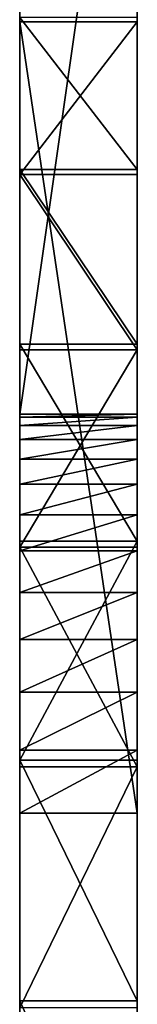
# Model space of a CAD drawing. Units: inches. Extents: x 0 to 209, y -89 to 17.
# Drawn here: x 16 to 16, y 7 to 9 of the extents above; entities that cross this region are included whole.
import ezdxf

# ---------------------------------------------------------------- set-up
doc = ezdxf.new("R2010")
doc.units = ezdxf.units.IN
doc.header["$MEASUREMENT"] = 0
doc.layers.get('0').update_dxf_attribs({"true_color": 0xffffff})

# ---------------------------------------------------------------- blocks, each defined once
blk = doc.blocks.new('Difference_12')
for p, q in [((0, 19.83715267656486, -1.000000000000007), (0.01888057379490984, 18.97186822974049, -0.9999999999999982)), ((3.609557097661309e-14, 19.83715267656487, -0.8315363881401787), (0.01888057379497752, 18.97186822974051, -0.8315363881401696)), ((0.01888057379497752, 18.97186822974051, -0.8315363881401696), (0.01888057379490984, 18.97186822974049, -0.9999999999999982)), ((0.01888057379490984, 18.97186822974049, -0.9999999999999982), (0.07548635493431614, 18.10823090104026, -1.000000000000007)), ((0.01888057379497752, 18.97186822974051, -0.8315363881401696), (0.07548635493441992, 18.10823090104035, -0.8315363881401606)), ((0.07548635493441992, 18.10823090104035, -0.8315363881401606), (0.07548635493431614, 18.10823090104026, -1.000000000000007)), ((0.07548635493431614, 18.10823090104026, -1.000000000000007), (0.1697095910967567, 17.24788467320528, -1.000000000000016)), ((0.07548635493441992, 18.10823090104035, -0.8315363881401606), (0.1697095910969327, 17.24788467320528, -0.8315363881401696)), ((0.1697095910969327, 17.24788467320528, -0.8315363881401696), (0.1697095910967567, 17.24788467320528, -1.000000000000016)), ((0.1697095910967567, 17.24788467320528, -1.000000000000016), (0.3013709229968191, 16.39246726417899, -1.000000000000007)), ((0.1697095910969327, 17.24788467320528, -0.8315363881401696), (0.3013709229968958, 16.39246726417903, -0.8315363881401606)), ((0.3013709229968958, 16.39246726417903, -0.8315363881401606), (0.3013709229968191, 16.39246726417899, -1.000000000000007)), ((0.3013709229968191, 16.39246726417899, -1.000000000000007), (0.4702197258059477, 15.54360700961829, -1.000000000000007)), ((0.3013709229968958, 16.39246726417903, -0.8315363881401606), (0.4702197258060221, 15.54360700961837, -0.8315363881401606)), ((0.4702197258060221, 15.54360700961837, -0.8315363881401606), (0.4702197258059477, 15.54360700961829, -1.000000000000007)), ((0.4702197258059477, 15.54360700961829, -1.000000000000007), (0.6759345862313455, 14.70291976326384, -1.000000000000007)), ((0.4702197258060221, 15.54360700961837, -0.8315363881401606), (0.6759345862314493, 14.70291976326389, -0.8315363881401606)), ((2.657674519908651, 9.918576338283223, -0.9999999999999982), (3.786260069301878, 10.57016550902804, -1.000000000000016)), ((2.657674519908683, 9.91857633828344, -0.8315363881401606), (3.786260069301919, 10.57016550902816, -0.8315363881401696)), ((3.786260069301919, 10.57016550902816, -0.8315363881401696), (3.786260069301878, 10.57016550902804, -1.000000000000016)), ((3.786260069301878, 10.57016550902804, -1.000000000000016), (3.992238006762238, 10.22222242409523, -0.9999999999999982)), ((3.786260069301919, 10.57016550902816, -0.8315363881401696), (3.992238006762275, 10.22222242409534, -0.8315363881401516)), ((3.992238006762275, 10.22222242409534, -0.8315363881401516), (3.992238006762238, 10.22222242409523, -0.9999999999999982)), ((3.992238006762238, 10.22222242409523, -0.9999999999999982), (4.20575726544778, 9.878855525219622, -0.9999999999999982)), ((3.992238006762275, 10.22222242409534, -0.8315363881401516), (4.205757265447807, 9.878855525219848, -0.8315363881401696)), ((4.205757265447807, 9.878855525219848, -0.8315363881401696), (4.20575726544778, 9.878855525219622, -0.9999999999999982)), ((4.20575726544778, 9.878855525219622, -0.9999999999999982), (4.426716221755353, 9.540228236448606, -1.000000000000016)), ((4.205757265447807, 9.878855525219848, -0.8315363881401696), (4.426716221755384, 9.540228236448723, -0.8315363881401696)), ((4.426716221755384, 9.540228236448723, -0.8315363881401696), (4.426716221755353, 9.540228236448606, -1.000000000000016)), ((4.426716221755353, 9.540228236448606, -1.000000000000016), (4.655009711189048, 9.20650172603153, -0.9999999999999982)), ((4.426716221755384, 9.540228236448723, -0.8315363881401696), (4.655009711189152, 9.206501726031664, -0.8315363881401516)), ((4.655009711189152, 9.206501726031664, -0.8315363881401516), (4.655009711189048, 9.20650172603153, -0.9999999999999982)), ((4.655009711189048, 9.20650172603153, -0.9999999999999982), (4.890529078412138, 8.877834829712697, -0.9999999999999982)), ((4.655009711189152, 9.206501726031664, -0.8315363881401516), (4.890529078412242, 8.877834829712882, -0.8315363881401516)), ((4.890529078412242, 8.877834829712882, -0.8315363881401516), (4.890529078412138, 8.877834829712697, -0.9999999999999982)), ((4.890529078412138, 8.877834829712697, -0.9999999999999982), (5.133162228961554, 8.554383975134382, -1.000000000000007)), ((4.890529078412242, 8.877834829712882, -0.8315363881401516), (5.13316222896166, 8.55438397513454, -0.8315363881401606)), ((5.13316222896166, 8.55438397513454, -0.8315363881401606), (5.133162228961554, 8.554383975134382, -1.000000000000007)), ((5.133162228961554, 8.554383975134382, -1.000000000000007), (5.382793682598677, 8.236303107385167, -1.000000000000007)), ((5.13316222896166, 8.55438397513454, -0.8315363881401606), (5.382793682598638, 8.236303107385382, -0.8315363881401696)), ((5.382793682598638, 8.236303107385382, -0.8315363881401696), (5.382793682598677, 8.236303107385167, -1.000000000000007)), ((5.382793682598677, 8.236303107385167, -1.000000000000007), (5.639304628271366, 7.923743615731064, -1.000000000000007)), ((5.382793682598638, 8.236303107385382, -0.8315363881401696), (5.639304628271361, 7.9237436157312, -0.8315363881401606)), ((5.639304628271361, 7.9237436157312, -0.8315363881401606), (5.639304628271366, 7.923743615731064, -1.000000000000007)), ((5.639304628271366, 7.923743615731064, -1.000000000000007), (5.902572980662212, 7.616854261561757, -1.000000000000016)), ((5.639304628271361, 7.9237436157312, -0.8315363881401606), (5.902572980662176, 7.616854261561956, -0.8315363881401696)), ((5.902572980662176, 7.616854261561956, -0.8315363881401696), (5.902572980662212, 7.616854261561757, -1.000000000000016)), ((5.902572980662212, 7.616854261561757, -1.000000000000016), (6.1724734382939, 7.315781107588933, -1.000000000000007)), ((5.902572980662176, 7.616854261561956, -0.8315363881401696), (6.172473438293934, 7.315781107589123, -0.8315363881401606)), ((6.172473438293934, 7.315781107589123, -0.8315363881401606), (6.1724734382939, 7.315781107588933, -1.000000000000007)), ((6.1724734382939, 7.315781107588933, -1.000000000000007), (6.44887754316661, 7.020667448327644, -1.000000000000007)), ((6.172473438293934, 7.315781107589123, -0.8315363881401606), (6.448877543166603, 7.020667448327842, -0.8315363881401606)), ((6.448877543166603, 7.020667448327842, -0.8315363881401606), (6.44887754316661, 7.020667448327644, -1.000000000000007)), ((6.44887754316661, 7.020667448327644, -1.000000000000007), (6.731653741896173, 6.731653741896604, -1.000000000000016)), ((6.448877543166603, 7.020667448327842, -0.8315363881401606), (6.731653741896133, 6.731653741896793, -0.8315363881401696)), ((6.731653741896173, 6.731653741896604, -1.000000000000016), (5.810167499532666, 5.810167499533171, -0.9999999999999982)), ((6.731653741896133, 6.731653741896793, -0.8315363881401696), (5.810167499532596, 5.810167499533316, -0.8315363881401516)), ((6.731653741896133, 6.731653741896793, -0.8315363881401696), (6.731653741896173, 6.731653741896604, -1.000000000000016)), ((5.810167499532596, 5.810167499533316, -0.8315363881401516), (5.810167499532666, 5.810167499533171, -0.9999999999999982)), ((5.810167499532666, 5.810167499533171, -0.9999999999999982), (6.43536658130057, 5.211669581291462, -1.000000000000007)), ((5.810167499532596, 5.810167499533316, -0.8315363881401516), (6.435366581300462, 5.211669581291658, -0.8315363881401606)), ((6.435366581300462, 5.211669581291658, -0.8315363881401606), (6.43536658130057, 5.211669581291462, -1.000000000000007)), ((6.43536658130057, 5.211669581291462, -1.000000000000007), (7.08607672460851, 4.641012101379814, -0.9999999999999982)), ((6.435366581300462, 5.211669581291658, -0.8315363881401606), (7.086076724608549, 4.641012101379976, -0.8315363881401516)), ((7.086076724608549, 4.641012101379976, -0.8315363881401516), (7.08607672460851, 4.641012101379814, -0.9999999999999982)), ((7.08607672460851, 4.641012101379814, -0.9999999999999982), (7.761059265714784, 4.099281338745107, -1.000000000000007)), ((7.086076724608549, 4.641012101379976, -0.8315363881401516), (7.761059265714819, 4.099281338745342, -0.8315363881401606)), ((7.761059265714819, 4.099281338745342, -0.8315363881401606), (7.761059265714784, 4.099281338745107, -1.000000000000007)), ((7.761059265714784, 4.099281338745107, -1.000000000000007), (8.459029336988765, 3.587508508684251, -0.9999999999999982)), ((7.761059265714819, 4.099281338745342, -0.8315363881401606), (8.459029336988834, 3.587508508684287, -0.8315363881401696)), ((8.459029336988834, 3.587508508684287, -0.8315363881401696), (8.459029336988765, 3.587508508684251, -0.9999999999999982)), ((8.459029336988765, 3.587508508684251, -0.9999999999999982), (9.17865831273006, 3.106667799866162, -0.9999999999999982)), ((8.459029336988834, 3.587508508684287, -0.8315363881401696), (9.178658312730056, 3.10666779986627, -0.8315363881401516))]:
    blk.add_line(p, q)
at = {"color": 18, "true_color": 0x000000}
mesh = blk.add_polyface(dxfattribs=at)
corners = [(0.918123914344983, 25.8022995320614, -1.000000000000016), (1.934708202538391, 24.6340982159231, -1.000000000000016), (0.6759345862320697, 24.97138558986835, -1.000000000000007), (1.196326688994071, 26.62185847817836, -1.000000000000007), (1.510013335385776, 27.42850235118443, -1.000000000000007), (1.858586733159805, 28.22069565862071, -1.000000000000007), (2.241383353042116, 28.99693041550126, -1.000000000000016), (2.241383353040966, 10.67737493763017, -1.000000000000007), (2.657674519908651, 9.918576338283223, -0.9999999999999982), (2.657674519909734, 29.75572901484804, -0.9999999999999892), (3.786260069301878, 10.57016550902804, -1.000000000000016), (3.106667799866421, 30.49564704039987, -1.000000000000007), (3.587508508684327, 31.21527601614091, -0.9999999999999982), (4.099281338745166, 31.91324608741486, -1.000000000000016), (3.992238006762238, 10.22222242409523, -0.9999999999999982), (4.20575726544778, 9.878855525219622, -0.9999999999999982), (4.641012101379852, 32.58822862852092, -0.9999999999999982), (4.426716221755353, 9.540228236448606, -1.000000000000016), (4.655009711189048, 9.20650172603153, -0.9999999999999982), (5.21166958129141, 33.23893877182866, -1.000000000000007), (4.890529078412138, 8.877834829712697, -0.9999999999999982), (5.133162228961554, 8.554383975134382, -1.000000000000007), (5.382793682598677, 8.236303107385167, -1.000000000000007), (5.810167499532957, 33.86413785359645, -1.000000000000016), (5.639304628271366, 7.923743615731064, -1.000000000000007), (5.902572980662212, 7.616854261561757, -1.000000000000016), (6.731653741896717, 32.94265161123259, -1.000000000000007), (6.1724734382939, 7.315781107588933, -1.000000000000007), (6.44887754316661, 7.020667448327644, -1.000000000000007), (6.731653741896173, 6.731653741896604, -1.000000000000016), (10.67737493762988, 37.43292200008807, -1.000000000000016), (10.57016550902786, 35.88804528382708, -1.000000000000007), (9.91857633828311, 37.01663083322039, -0.9999999999999892), (10.67737493762901, 2.241383353041742, -1.000000000000016), (11.45360969450967, 1.858586733159588, -1.000000000000007), (11.45360969451075, 37.81571861997026, -0.9999999999999982), (12.2458030019462, 1.510013335385412, -1.000000000000007), (12.24580300194714, 38.16429201774433, -1.000000000000007), (13.05244687495247, 1.196326688993671, -1.000000000000016), (13.05244687495338, 38.47797866413594, -1.000000000000025), (13.87200582106954, 0.9181239143445115, -1.000000000000016), (13.87200582107051, 38.75618143878491, -0.9999999999999982), (14.70291976326277, 0.6759345862316885, -1.000000000000007), (14.70291976326371, 38.99837076689771, -1.000000000000007), (15.04020713720566, 1.934708202537997, -1.000000000000007), (15.5436070096181, 39.20408562732312, -0.9999999999999982), (15.43188844838184, 1.834323684068119, -1.000000000000007), (15.82566642674217, 1.742507537168696, -0.9999999999999982), (16.39246726417888, 39.37293443013225, -0.9999999999999982), (16.22135365529599, 1.659303461352993, -0.9999999999999982), (16.618761808353, 1.584751057254716, -1.000000000000016), (17.24788467320513, 39.50459576203226, -1.000000000000007), (17.01770174115573, 1.518885807780459, -0.9999999999999982), (17.41798357990287, 1.461739061221683, -1.000000000000007), (18.10823090104007, 39.59881899819471, -0.9999999999999982), (17.81941681211822, 1.413338016334851, -1.000000000000007), (18.22181037732485, 1.373705709395784, -0.9999999999999982), (18.97186822974037, 39.65542477933419, -0.9999999999999982), (18.62497275797929, 1.342861003236156, -0.9999999999999982), (19.02871207062337, 1.320818578265697, -1.000000000000007), (19.83715267656463, 39.67430535312912, -0.9999999999999982), (19.43283615721115, 1.307588925484467, -1.000000000000007), (19.83715267656423, 1.303178341491164, -1.000000000000007), (19.83715267656423, 6.993516876718786e-14, -1.000000000000007), (19.8371526765647, 38.37112701163811, -1.000000000000007), (20.70243712338863, 0.01888057379503167, -0.9999999999999982), (20.24146919591786, 38.36671642764473, -1.000000000000007), (20.64559328250536, 38.35348677486357, -1.000000000000007), (21.04933259514961, 38.33144434989288, -0.9999999999999982), (21.56607445208896, 0.0754863549345643, -0.9999999999999982), (21.45249497580405, 38.30059964373323, -1.000000000000007), (21.85488854101057, 38.26096733679415, -0.9999999999999982), (22.42642067992402, 0.169709591097041, -1.000000000000016), (22.25632177322588, 38.21256629190727, -1.000000000000016), (22.65660361197306, 38.15541954534849, -0.9999999999999892), (23.28183808895031, 0.3013709229970537, -0.9999999999999982), (23.05554354477578, 38.08955429587421, -1.000000000000007), (23.45295169783281, 38.01500189177585, -1.000000000000016), (24.13069834351101, 0.4702197258062747, -1.000000000000007), (23.84863892638654, 37.93179781596008, -1.000000000000007), (24.24241690474695, 37.83998166906068, -1.000000000000007), (24.97138558986563, 0.6759345862316681, -1.000000000000007), (24.63409821592295, 37.73959715059075, -1.000000000000025), (24.97138558986829, 38.9983707668969, -1.000000000000016), (25.80229953205882, 0.9181239143445498, -1.000000000000016), (25.80229953206127, 38.75618143878398, -1.000000000000007), (26.62185847817604, 1.196326688993563, -1.000000000000007), (26.62185847817819, 38.47797866413492, -1.000000000000007), (27.4285023511823, 1.51001333538516, -1.000000000000007), (27.42850235118431, 38.16429201774327, -1.000000000000007), (28.22069565861879, 1.858586733159187, -0.9999999999999982), (28.22069565862056, 37.8157186199692, -1.000000000000007), (28.99693041549964, 2.241383353041435, -0.9999999999999982), (28.99693041550112, 37.43292200008694, -1.000000000000007), (29.10413984410126, 3.786260069301572, -0.9999999999999982), (29.75572901484643, 2.657674519909206, -0.9999999999999892), (6.43536658130057, 5.211669581291462, -1.000000000000007), (5.810167499532666, 5.810167499533171, -0.9999999999999982), (7.08607672460851, 4.641012101379814, -0.9999999999999982), (7.020667448327776, 33.22542780996223, -0.9999999999999982), (7.315781107589021, 33.50183191483488, -0.9999999999999892), (7.761059265714784, 4.099281338745107, -1.000000000000007), (7.616854261561875, 33.77173237246666, -1.000000000000007), (7.923743615731071, 34.03500072485746, -1.000000000000016), (8.459029336988765, 3.587508508684251, -0.9999999999999982), (8.236303107385213, 34.2915116705302, -1.000000000000007), (8.554383975134368, 34.5411431241672, -1.000000000000016), (9.17865831273006, 3.106667799866162, -0.9999999999999982), (8.877834829712613, 34.78377627471668, -1.000000000000007), (9.206501726031494, 35.01929564193983, -0.9999999999999892), (9.918576338282136, 2.65767451990948, -0.9999999999999982), (9.54022823644855, 35.24758913137357, -0.9999999999999802), (9.878855525219567, 35.46854808768119, -1.000000000000007), (10.22222242409514, 35.68206734636668, -1.000000000000007), (1.30317834149088, 19.83715267656479, -1.000000000000007), (0.01888057379490984, 18.97186822974049, -0.9999999999999982), (0, 19.83715267656486, -1.000000000000007), (0.07548635493431614, 18.10823090104026, -1.000000000000007), (0.1697095910967567, 17.24788467320528, -1.000000000000016), (0.3013709229968191, 16.39246726417899, -1.000000000000007), (0.4702197258059477, 15.54360700961829, -1.000000000000007), (0.6759345862313455, 14.70291976326384, -1.000000000000007), (0.9181239143441573, 13.87200582107058, -1.000000000000007), (1.19632668899306, 13.05244687495351, -1.000000000000007), (1.510013335384695, 12.24580300194729, -1.000000000000007), (1.307588925484251, 20.24146919591794, -1.000000000000016), (1.320818578265445, 20.64559328250553, -1.000000000000007), (1.342861003236141, 21.04933259514975, -0.9999999999999982), (1.373705709395714, 21.45249497580415, -1.000000000000007), (1.413338016334851, 21.85488854101078, -1.000000000000016), (1.461739061221776, 22.25632177322609, -1.000000000000007), (1.518885807780608, 22.65660361197316, -0.9999999999999982), (1.858586733158801, 11.45360969451086, -1.000000000000007), (1.584751057254827, 23.05554354477596, -0.9999999999999982), (1.659303461353209, 23.4529516978329, -1.000000000000007), (1.742507537168847, 23.8486389263868, -1.000000000000016), (1.834323684068335, 24.24241690474708, -1.000000000000016), (29.75572901484787, 37.01663083321923, -0.9999999999999982), (29.45208292903412, 3.992238006761945, -0.9999999999999982), (29.79544982790958, 4.205757265447485, -1.000000000000007), (30.49564704039966, 36.56763755326264, -1.000000000000007), (30.13407711668064, 4.426716221755259, -0.9999999999999982), (30.46780362709762, 4.655009711189039, -1.000000000000016), (30.79647052341646, 4.890529078412188, -1.000000000000016), (31.21527601614067, 36.08679684444476, -1.000000000000016), (31.11992137799471, 5.133162228961699, -0.9999999999999982), (31.43800224574379, 5.382793682598783, -0.9999999999999982), (31.91324608741458, 35.57502401438382, -1.000000000000007), (31.7505617373979, 5.63930462827158, -1.000000000000007), (32.05745109156716, 5.902572980662464, -1.000000000000007), (32.58822862852074, 35.03329325174924, -0.9999999999999982), (32.35852424553995, 6.172473438294216, -1.000000000000016), (32.65363790480104, 6.448877543166923, -0.9999999999999982), (32.94265161123258, 32.94265161123236, -0.9999999999999982), (33.23893877182847, 34.46263577183765, -1.000000000000016), (32.94265161123221, 6.731653741896523, -1.000000000000007), (33.86413785359626, 33.86413785359611, -1.000000000000007), (37.81571861996967, 28.22069565861899, -1.000000000000007), (37.73959715059122, 15.04020713720592, -0.9999999999999982), (37.43292200008764, 28.99693041549971, -0.9999999999999982), (37.83998166906114, 15.43188844838195, -1.000000000000007), (38.16429201774402, 27.4285023511824, -1.000000000000007), (37.93179781596049, 15.82566642674229, -1.000000000000016), (38.01500189177612, 16.22135365529613, -0.9999999999999892), (38.0895542958745, 16.61876180835311, -0.9999999999999982), (38.1554195453488, 17.01770174115598, -1.000000000000016), (38.21256629190748, 17.41798357990309, -0.9999999999999982), (38.47797866413543, 26.62185847817619, -1.000000000000016), (38.26096733679429, 17.81941681211839, -1.000000000000007), (38.30059964373332, 18.22181037732498, -1.000000000000007), (38.33144434989291, 18.62497275797943, -0.9999999999999982), (38.35348677486345, 19.02871207062356, -1.000000000000016), (38.37112701163788, 19.8371526765644, -1.000000000000007), (38.36671642764457, 19.43283615721123, -1.000000000000007), (39.67430535312904, 19.83715267656438, -1.000000000000007), (38.75618143878464, 25.80229953205903, -1.000000000000016), (38.99837076689744, 24.97138558986576, -1.000000000000007), (39.20408562732287, 24.13069834351117, -1.000000000000016), (39.37293443013207, 23.28183808895046, -1.000000000000007), (39.50459576203203, 22.42642067992415, -1.000000000000007), (39.59881899819455, 21.566074452089, -1.000000000000007), (39.65542477933406, 20.70243712338882, -1.000000000000016), (33.86413785359597, 5.810167499532811, -1.000000000000007), (33.22542780996218, 32.65363790480128, -1.000000000000016), (33.50183191483483, 32.35852424554012, -0.9999999999999892), (33.77173237246657, 32.05745109156728, -0.9999999999999892), (34.03500072485749, 31.75056173739807, -0.9999999999999982), (34.46263577183759, 6.435366581300732, -1.000000000000007), (34.29151167053029, 31.43800224574397, -1.000000000000007), (34.54114312416735, 31.11992137799487, -0.9999999999999892), (35.03329325174923, 7.086076724608583, -0.9999999999999982), (34.78377627471679, 30.79647052341653, -1.000000000000007), (35.01929564193996, 30.46780362709783, -1.000000000000007), (35.24758913137362, 30.13407711668069, -0.9999999999999892), (35.57502401438391, 7.761059265714813, -1.000000000000007), (35.46854808768137, 29.79544982790965, -1.000000000000007), (35.68206734636695, 29.45208292903419, -0.9999999999999982), (36.08679684444493, 8.459029336988957, -0.9999999999999982), (35.88804528382722, 29.10413984410136, -1.000000000000007), (37.01663083321988, 29.75572901484666, -0.9999999999999982), (36.56763755326295, 9.178658312730127, -1.000000000000016), (37.01663083321946, 9.91857633828221, -0.9999999999999892), (37.43292200008727, 10.67737493762914, -1.000000000000007), (37.81571861996963, 11.45360969450989, -1.000000000000007), (38.9983707668973, 14.70291976326305, -0.9999999999999982), (38.1642920177437, 12.24580300194642, -1.000000000000007), (38.47797866413537, 13.05244687495258, -1.000000000000007), (38.75618143878449, 13.87200582106966, -1.000000000000016)]
mesh.append_faces([[corners[k] for k in face] for face in [(0, 1, 2), (30, 31, 32), (92, 94, 95), (29, 96, 97), (114, 115, 116), (153, 154, 156), (171, 172, 173), (174, 180, 181), (206, 204, 207)]], dxfattribs={"vtx0": -1, "color": 18})
mesh.append_faces([[corners[k] for k in face] for face in [(7, 6, 8), (8, 9, 10), (10, 13, 14), (14, 13, 15), (15, 16, 17), (17, 16, 18), (18, 19, 20), (20, 19, 21), (21, 19, 22), (22, 23, 24), (24, 23, 25), (25, 26, 27), (27, 26, 28), (28, 26, 29), (33, 30, 34), (34, 35, 36), (36, 37, 38), (38, 39, 40), (40, 41, 42), (42, 43, 44), (44, 45, 46), (46, 45, 47), (47, 48, 49), (49, 48, 50), (50, 51, 52), (52, 51, 53), (53, 54, 55), (55, 54, 56), (56, 57, 58), (58, 57, 59), (59, 60, 61), (61, 60, 62), (62, 60, 63), (63, 64, 65), (65, 68, 69), (69, 71, 72), (72, 74, 75), (75, 77, 78), (78, 80, 81), (81, 83, 84), (84, 85, 86), (86, 87, 88), (88, 89, 90), (90, 91, 92), (96, 29, 98), (98, 100, 101), (101, 103, 104), (104, 106, 107), (107, 109, 110), (110, 113, 33), (115, 114, 117), (117, 114, 118), (118, 114, 119), (119, 114, 120), (120, 114, 121), (121, 114, 122), (122, 114, 123), (123, 114, 124), (124, 131, 132), (132, 1, 7), (137, 94, 93), (94, 137, 138), (138, 137, 139), (139, 140, 141), (141, 140, 142), (142, 140, 143), (143, 144, 145), (145, 144, 146), (146, 147, 148), (148, 147, 149), (149, 150, 151), (151, 150, 152), (152, 153, 155), (157, 158, 159), (158, 157, 160), (160, 161, 162), (162, 161, 163), (163, 161, 164), (164, 161, 165), (165, 161, 166), (166, 167, 168), (168, 167, 169), (169, 167, 170), (170, 167, 171), (172, 167, 174), (182, 186, 187), (187, 189, 190), (190, 193, 194), (194, 196, 197), (197, 199, 200), (200, 199, 201), (201, 199, 202), (202, 159, 203), (203, 204, 205), (205, 204, 206)]], dxfattribs={"vtx0": -1, "vtx1": -1, "color": 18})
mesh.append_faces([[corners[k] for k in face] for face in [(1, 6, 7), (31, 30, 33), (92, 93, 94), (98, 29, 26), (152, 150, 153), (171, 167, 172), (203, 159, 158)]], dxfattribs={"vtx0": -1, "vtx1": -1, "vtx2": -1, "color": 18})
mesh.append_faces([[corners[k] for k in face] for face in [(1, 0, 3), (1, 3, 4), (1, 4, 5), (1, 5, 6), (8, 6, 9), (10, 9, 11), (10, 11, 12), (10, 12, 13), (15, 13, 16), (18, 16, 19), (22, 19, 23), (25, 23, 26), (34, 30, 35), (36, 35, 37), (38, 37, 39), (40, 39, 41), (42, 41, 43), (44, 43, 45), (47, 45, 48), (50, 48, 51), (53, 51, 54), (56, 54, 57), (59, 57, 60), (63, 60, 64), (65, 64, 66), (65, 66, 67), (65, 67, 68), (69, 68, 70), (69, 70, 71), (72, 71, 73), (72, 73, 74), (75, 74, 76), (75, 76, 77), (78, 77, 79), (78, 79, 80), (81, 80, 82), (81, 82, 83), (84, 83, 85), (86, 85, 87), (88, 87, 89), (90, 89, 91), (92, 91, 93), (98, 26, 99), (98, 99, 100), (101, 100, 102), (101, 102, 103), (104, 103, 105), (104, 105, 106), (107, 106, 108), (107, 108, 109), (110, 109, 111), (110, 111, 112), (110, 112, 113), (33, 113, 31), (124, 114, 125), (124, 125, 126), (124, 126, 127), (124, 127, 128), (124, 128, 129), (124, 129, 130), (124, 130, 131), (132, 131, 133), (132, 133, 134), (132, 134, 135), (132, 135, 136), (132, 136, 1), (139, 137, 140), (143, 140, 144), (146, 144, 147), (149, 147, 150), (153, 150, 154), (160, 157, 161), (166, 161, 167), (174, 167, 175), (174, 175, 176), (174, 176, 177), (174, 177, 178), (174, 178, 179), (174, 179, 180), (153, 182, 155), (182, 153, 183), (182, 183, 184), (182, 184, 185), (182, 185, 186), (187, 186, 188), (187, 188, 189), (190, 189, 191), (190, 191, 192), (190, 192, 193), (194, 193, 195), (194, 195, 196), (197, 196, 198), (197, 198, 199), (202, 199, 159), (203, 158, 204)]], dxfattribs={"vtx0": -1, "vtx2": -1, "color": 18})
mesh = blk.add_polyface(dxfattribs=at)
corners = [(0.01888057379497752, 18.97186822974051, -0.8315363881401696), (1.303178341490948, 19.83715267656487, -0.8315363881401606), (3.609557097661309e-14, 19.83715267656487, -0.8315363881401787), (0.07548635493441992, 18.10823090104035, -0.8315363881401606), (0.1697095910969327, 17.24788467320528, -0.8315363881401696), (0.3013709229968958, 16.39246726417903, -0.8315363881401606), (0.4702197258060221, 15.54360700961837, -0.8315363881401606), (0.6759345862314493, 14.70291976326389, -0.8315363881401606), (0.9181239143442972, 13.87200582107064, -0.8315363881401606), (1.196326688993238, 13.05244687495355, -0.8315363881401606), (1.510013335384799, 12.2458030019475, -0.8315363881401787), (1.307588925484427, 20.24146919591794, -0.8315363881401696), (1.320818578265517, 20.64559328250557, -0.8315363881401606), (1.342861003236136, 21.04933259514983, -0.8315363881401606), (1.373705709395784, 21.45249497580416, -0.8315363881401606), (1.413338016334928, 21.85488854101081, -0.8315363881401516), (1.461739061221814, 22.25632177322615, -0.8315363881401606), (1.518885807780635, 22.65660361197324, -0.8315363881401696), (1.858586733158832, 11.453609694511, -0.8315363881401606), (1.584751057254973, 23.05554354477601, -0.8315363881401516), (1.659303461353281, 23.45295169783295, -0.8315363881401606), (1.742507537169093, 23.84863892638684, -0.8315363881401516), (1.834323684068518, 24.24241690474716, -0.8315363881401696), (1.934708202538396, 24.63409821592315, -0.8315363881401696), (2.241383353040998, 10.67737493763034, -0.8315363881401606), (6.435366581300462, 5.211669581291658, -0.8315363881401606), (6.731653741896133, 6.731653741896793, -0.8315363881401696), (5.810167499532596, 5.810167499533316, -0.8315363881401516), (7.086076724608549, 4.641012101379976, -0.8315363881401516), (6.731653741896859, 32.9426516112326, -0.8315363881401606), (7.02066744832795, 33.22542780996222, -0.8315363881401516), (7.315781107589158, 33.50183191483487, -0.8315363881401606), (7.761059265714819, 4.099281338745342, -0.8315363881401606), (7.616854261561952, 33.77173237246664, -0.8315363881401696), (7.923743615731202, 34.03500072485751, -0.8315363881401696), (8.459029336988834, 3.587508508684287, -0.8315363881401696), (8.23630310738528, 34.29151167053022, -0.8315363881401606), (8.554383975134398, 34.54114312416725, -0.8315363881401696), (9.178658312730056, 3.10666779986627, -0.8315363881401516), (8.877834829712796, 34.78377627471673, -0.8315363881401606), (9.206501726031485, 35.01929564193983, -0.8315363881401516), (9.918576338282062, 2.65767451990966, -0.8315363881401606), (9.540228236448618, 35.2475891313736, -0.8315363881401335), (9.878855525219599, 35.46854808768119, -0.8315363881401516), (10.22222242409514, 35.68206734636673, -0.8315363881401606), (10.67737493762897, 2.241383353041902, -0.8315363881401696), (10.57016550902797, 35.8880452838271, -0.8315363881401606), (10.67737493763009, 37.43292200008809, -0.8315363881401516), (9.918576338283218, 37.01663083322046, -0.8315363881401426), (11.45360969450971, 1.85858673315959, -0.8315363881401606), (11.4536096945108, 37.8157186199703, -0.8315363881401696), (12.24580300194624, 1.510013335385485, -0.8315363881401606), (12.24580300194728, 38.16429201774431, -0.8315363881401606), (13.05244687495247, 1.196326688993834, -0.8315363881401516), (13.05244687495348, 38.47797866413591, -0.8315363881401787), (13.87200582106954, 0.9181239143447123, -0.8315363881401696), (13.87200582107059, 38.75618143878494, -0.8315363881401516), (14.70291976326287, 0.6759345862318847, -0.8315363881401606), (14.70291976326381, 38.99837076689779, -0.8315363881401606), (15.04020713720577, 1.934708202538069, -0.8315363881401606), (15.54360700961828, 39.20408562732311, -0.8315363881401696), (15.43188844838184, 1.834323684068155, -0.8315363881401516), (15.82566642674213, 1.742507537168768, -0.8315363881401516), (16.39246726417892, 39.37293443013232, -0.8315363881401516), (16.22135365529606, 1.659303461353119, -0.8315363881401606), (16.618761808353, 1.584751057254861, -0.8315363881401696), (17.2478846732052, 39.5045957620323, -0.8315363881401606), (17.0177017411558, 1.518885807780604, -0.8315363881401516), (17.41798357990287, 1.461739061221846, -0.8315363881401606), (18.10823090104021, 39.59881899819474, -0.8315363881401696), (17.81941681211828, 1.413338016335032, -0.8315363881401606), (18.22181037732484, 1.373705709395946, -0.8315363881401696), (18.97186822974041, 39.65542477933426, -0.8315363881401516), (18.62497275797925, 1.342861003236319, -0.8315363881401516), (19.02871207062351, 1.320818578265697, -0.8315363881401606), (19.83715267656477, 39.67430535312918, -0.8315363881401516), (19.43283615721107, 1.307588925484682, -0.8315363881401426), (19.83715267656423, 1.303178341491307, -0.8315363881401606), (0.9181239143450597, 25.80229953206147, -0.8315363881401696), (0.6759345862322073, 24.9713855898684, -0.8315363881401516), (1.196326688994141, 26.62185847817838, -0.8315363881401606), (1.510013335385807, 27.42850235118443, -0.8315363881401606), (1.858586733159911, 28.22069565862079, -0.8315363881401606), (2.241383353042116, 28.99693041550125, -0.8315363881401696), (2.657674519908683, 9.91857633828344, -0.8315363881401606), (2.657674519909946, 29.75572901484805, -0.8315363881401606), (3.786260069301919, 10.57016550902816, -0.8315363881401696), (3.106667799866414, 30.49564704039991, -0.8315363881401696), (3.587508508684361, 31.21527601614094, -0.8315363881401335), (4.099281338745344, 31.91324608741484, -0.8315363881401696), (3.992238006762275, 10.22222242409534, -0.8315363881401516), (4.205757265447807, 9.878855525219848, -0.8315363881401696), (4.641012101379922, 32.58822862852098, -0.8315363881401516), (4.426716221755384, 9.540228236448723, -0.8315363881401696), (4.655009711189152, 9.206501726031664, -0.8315363881401516), (5.21166958129148, 33.23893877182878, -0.8315363881401606), (4.890529078412242, 8.877834829712882, -0.8315363881401516), (5.13316222896166, 8.55438397513454, -0.8315363881401606), (5.382793682598638, 8.236303107385382, -0.8315363881401696), (5.810167499533029, 33.86413785359649, -0.8315363881401516), (5.639304628271361, 7.9237436157312, -0.8315363881401606), (5.902572980662176, 7.616854261561956, -0.8315363881401696), (6.172473438293934, 7.315781107589123, -0.8315363881401606), (6.448877543166603, 7.020667448327842, -0.8315363881401606), (20.70243712338856, 0.01888057379522794, -0.8315363881401516), (19.83715267656419, 2.165734258596785e-13, -0.8315363881401606), (19.83715267656478, 38.37112701163811, -0.8315363881401606), (20.2414691959179, 38.36671642764473, -0.8315363881401606), (20.64559328250551, 38.35348677486358, -0.8315363881401606), (21.04933259514971, 38.33144434989295, -0.8315363881401606), (21.56607445208889, 0.07548635493470869, -0.8315363881401516), (21.45249497580413, 38.30059964373327, -0.8315363881401606), (21.85488854101076, 38.2609673367942, -0.8315363881401516), (22.42642067992405, 0.1697095910971132, -0.8315363881401696), (22.25632177322606, 38.21256629190729, -0.8315363881401516), (22.65660361197313, 38.15541954534852, -0.8315363881401426), (23.28183808895037, 0.30137092299718, -0.8315363881401516), (23.05554354477585, 38.08955429587422, -0.8315363881401606), (23.45295169783283, 38.0150018917759, -0.8315363881401696), (24.13069834351105, 0.4702197258062725, -0.8315363881401606), (23.84863892638673, 37.93179781596015, -0.8315363881401606), (24.24241690474706, 37.83998166906068, -0.8315363881401696), (24.97138558986555, 0.6759345862317764, -0.8315363881401606), (24.63409821592301, 37.73959715059077, -0.8315363881401606), (24.97138558986833, 38.99837076689695, -0.8315363881401696), (25.80229953205889, 0.9181239143446739, -0.8315363881401696), (25.80229953206146, 38.75618143878404, -0.8315363881401516), (26.62185847817603, 1.196326688993597, -0.8315363881401606), (26.62185847817822, 38.47797866413498, -0.8315363881401606), (27.4285023511823, 1.510013335385304, -0.8315363881401606), (27.42850235118439, 38.16429201774329, -0.8315363881401606), (28.22069565861882, 1.858586733159354, -0.8315363881401516), (28.2206956586207, 37.81571861996923, -0.8315363881401606), (28.99693041549956, 2.241383353041575, -0.8315363881401516), (28.99693041550122, 37.43292200008698, -0.8315363881401606), (29.10413984410133, 3.78626006930163, -0.8315363881401516), (29.75572901484658, 2.657674519909297, -0.8315363881401606), (33.86413785359601, 5.810167499532923, -0.8315363881401606), (32.94265161123261, 32.9426516112324, -0.8315363881401516), (32.94265161123215, 6.73165374189673, -0.8315363881401606), (33.22542780996225, 32.65363790480138, -0.8315363881401696), (33.50183191483496, 32.35852424554015, -0.8315363881401606), (33.77173237246672, 32.05745109156737, -0.8315363881401606), (34.03500072485763, 31.75056173739812, -0.8315363881401696), (34.46263577183756, 6.435366581300805, -0.8315363881401787), (34.2915116705304, 31.43800224574402, -0.8315363881401696), (34.54114312416738, 31.11992137799489, -0.8315363881401606), (35.03329325174926, 7.086076724608781, -0.8315363881401516), (34.7837762747169, 30.79647052341659, -0.8315363881401606), (35.01929564194014, 30.46780362709786, -0.8315363881401606), (35.2475891313738, 30.13407711668076, -0.8315363881401606), (35.57502401438389, 7.761059265715039, -0.8315363881401606), (35.46854808768148, 29.79544982790969, -0.8315363881401606), (35.68206734636698, 29.45208292903419, -0.8315363881401516), (36.08679684444486, 8.459029336989154, -0.8315363881401516), (35.88804528382741, 29.10413984410143, -0.8315363881401606), (37.01663083321998, 29.75572901484674, -0.8315363881401516), (36.56763755326288, 9.178658312730393, -0.8315363881401696), (37.01663083321957, 9.918576338282376, -0.8315363881401606), (37.43292200008727, 10.67737493762932, -0.8315363881401516), (37.43292200008767, 28.99693041549973, -0.8315363881401696), (37.81571861996955, 11.45360969451002, -0.8315363881401606), (37.73959715059125, 15.04020713720615, -0.8315363881401516), (38.99837076689744, 14.70291976326323, -0.8315363881401516), (38.16429201774366, 12.24580300194655, -0.8315363881401606), (38.4779786641354, 13.05244687495281, -0.8315363881401696), (38.75618143878446, 13.87200582106989, -0.8315363881401696), (37.81571861996977, 28.22069565861914, -0.8315363881401606), (37.8399816690611, 15.43188844838217, -0.8315363881401606), (38.16429201774395, 27.4285023511826, -0.8315363881401696), (37.93179781596046, 15.82566642674246, -0.8315363881401696), (38.01500189177619, 16.2213536552964, -0.8315363881401426), (38.0895542958745, 16.61876180835333, -0.8315363881401516), (38.15541954534872, 17.01770174115612, -0.8315363881401696), (38.21256629190745, 17.41798357990317, -0.8315363881401606), (38.47797866413559, 26.6218584781763, -0.8315363881401516), (38.26096733679429, 17.81941681211855, -0.8315363881401606), (38.30059964373332, 18.22181037732522, -0.8315363881401606), (38.33144434989293, 18.62497275797962, -0.8315363881401516), (38.35348677486352, 19.02871207062374, -0.8315363881401516), (38.3711270116379, 19.83715267656455, -0.8315363881401606), (38.36671642764453, 19.43283615721142, -0.8315363881401606), (39.67430535312907, 19.83715267656454, -0.8315363881401606), (38.7561814387847, 25.80229953205926, -0.8315363881401606), (38.9983707668974, 24.97138558986586, -0.8315363881401606), (39.2040856273229, 24.13069834351143, -0.8315363881401696), (39.37293443013214, 23.28183808895065, -0.8315363881401606), (39.50459576203214, 22.42642067992429, -0.8315363881401606), (39.59881899819455, 21.56607445208923, -0.8315363881401606), (39.65542477933409, 20.70243712338894, -0.8315363881401696), (29.75572901484799, 37.01663083321927, -0.8315363881401606), (29.45208292903412, 3.992238006762164, -0.8315363881401516), (29.79544982790958, 4.205757265447645, -0.8315363881401606), (30.49564704039974, 36.56763755326266, -0.8315363881401606), (30.1340771166807, 4.426716221755382, -0.8315363881401606), (30.46780362709774, 4.655009711189114, -0.8315363881401696), (30.79647052341643, 4.890529078412372, -0.8315363881401696), (31.21527601614081, 36.08679684444478, -0.8315363881401696), (31.11992137799479, 5.133162228961805, -0.8315363881401696), (31.43800224574383, 5.382793682598855, -0.8315363881401696), (31.91324608741468, 35.57502401438384, -0.8315363881401606), (31.75056173739797, 5.639304628271653, -0.8315363881401606), (32.0574510915672, 5.902572980662604, -0.8315363881401606), (32.58822862852077, 35.03329325174924, -0.8315363881401516), (32.35852424553991, 6.172473438294437, -0.8315363881401696), (32.65363790480109, 6.448877543167036, -0.8315363881401516), (33.23893877182864, 34.46263577183764, -0.8315363881401516), (33.86413785359638, 33.86413785359618, -0.8315363881401606)]
mesh.append_faces([[corners[k] for k in face] for face in [(0, 1, 2), (25, 26, 27), (46, 47, 48), (23, 78, 79), (104, 77, 105), (135, 133, 136), (163, 165, 166), (180, 179, 181), (188, 182, 189), (206, 138, 207)]], dxfattribs={"vtx0": -1, "color": 18})
mesh.append_faces([[corners[k] for k in face] for face in [(1, 10, 11), (11, 10, 12), (12, 10, 13), (13, 10, 14), (14, 10, 15), (15, 10, 16), (16, 10, 17), (17, 18, 19), (19, 18, 20), (20, 18, 21), (21, 18, 22), (22, 18, 23), (29, 28, 30), (30, 28, 31), (31, 32, 33), (33, 32, 34), (34, 35, 36), (36, 35, 37), (37, 38, 39), (39, 38, 40), (40, 41, 42), (42, 41, 43), (43, 41, 44), (44, 45, 46), (47, 49, 50), (50, 51, 52), (52, 53, 54), (54, 55, 56), (56, 57, 58), (58, 59, 60), (60, 62, 63), (63, 65, 66), (66, 68, 69), (69, 71, 72), (72, 74, 75), (78, 23, 80), (80, 23, 81), (81, 23, 82), (82, 23, 83), (83, 84, 85), (85, 86, 87), (87, 86, 88), (88, 86, 89), (89, 91, 92), (92, 94, 95), (95, 98, 99), (99, 101, 29), (106, 104, 107), (107, 104, 108), (108, 104, 109), (109, 110, 111), (111, 110, 112), (112, 113, 114), (114, 113, 115), (115, 116, 117), (117, 116, 118), (118, 119, 120), (120, 119, 121), (121, 122, 123), (123, 122, 124), (124, 125, 126), (126, 127, 128), (128, 129, 130), (130, 131, 132), (132, 133, 134), (137, 138, 139), (138, 137, 140), (140, 137, 141), (141, 137, 142), (142, 137, 143), (143, 144, 145), (145, 144, 146), (146, 147, 148), (148, 147, 149), (149, 147, 150), (150, 151, 152), (152, 151, 153), (153, 154, 155), (155, 154, 156), (156, 159, 160), (162, 161, 163), (167, 168, 169), (169, 174, 175), (175, 182, 183), (183, 182, 184), (184, 182, 185), (185, 182, 186), (186, 182, 187), (187, 182, 188), (190, 192, 193), (193, 196, 197), (197, 199, 200), (200, 202, 203), (203, 138, 206)]], dxfattribs={"vtx0": -1, "vtx1": -1, "color": 18})
mesh.append_faces([[corners[k] for k in face] for face in [(26, 28, 29), (47, 46, 45), (83, 23, 24), (77, 104, 106), (134, 133, 135), (160, 161, 162), (175, 179, 180), (203, 205, 138)]], dxfattribs={"vtx0": -1, "vtx1": -1, "vtx2": -1, "color": 18})
mesh.append_faces([[corners[k] for k in face] for face in [(1, 0, 3), (1, 3, 4), (1, 4, 5), (1, 5, 6), (1, 6, 7), (1, 7, 8), (1, 8, 9), (1, 9, 10), (17, 10, 18), (23, 18, 24), (26, 25, 28), (31, 28, 32), (34, 32, 35), (37, 35, 38), (40, 38, 41), (44, 41, 45), (47, 45, 49), (50, 49, 51), (52, 51, 53), (54, 53, 55), (56, 55, 57), (58, 57, 59), (60, 59, 61), (60, 61, 62), (63, 62, 64), (63, 64, 65), (66, 65, 67), (66, 67, 68), (69, 68, 70), (69, 70, 71), (72, 71, 73), (72, 73, 74), (75, 74, 76), (75, 76, 77), (83, 24, 84), (85, 84, 86), (89, 86, 90), (89, 90, 91), (92, 91, 93), (92, 93, 94), (95, 94, 96), (95, 96, 97), (95, 97, 98), (99, 98, 100), (99, 100, 101), (29, 101, 102), (29, 102, 103), (29, 103, 26), (77, 106, 75), (109, 104, 110), (112, 110, 113), (115, 113, 116), (118, 116, 119), (121, 119, 122), (124, 122, 125), (126, 125, 127), (128, 127, 129), (130, 129, 131), (132, 131, 133), (143, 137, 144), (146, 144, 147), (150, 147, 151), (153, 151, 154), (156, 154, 157), (156, 157, 158), (156, 158, 159), (160, 159, 161), (163, 161, 164), (163, 164, 165), (162, 167, 160), (167, 162, 168), (169, 168, 170), (169, 170, 171), (169, 171, 172), (169, 172, 173), (169, 173, 174), (175, 174, 176), (175, 176, 177), (175, 177, 178), (175, 178, 179), (175, 180, 182), (135, 190, 134), (190, 135, 191), (190, 191, 192), (193, 192, 194), (193, 194, 195), (193, 195, 196), (197, 196, 198), (197, 198, 199), (200, 199, 201), (200, 201, 202), (203, 202, 204), (203, 204, 205), (138, 205, 139)]], dxfattribs={"vtx0": -1, "vtx2": -1, "color": 18})
mesh = blk.add_polyface(dxfattribs=at)
corners = [(0.01888057379497752, 18.97186822974051, -0.8315363881401696), (0, 19.83715267656486, -1.000000000000007), (0.01888057379490984, 18.97186822974049, -0.9999999999999982), (3.609557097661309e-14, 19.83715267656487, -0.8315363881401787)]
mesh.append_faces([[corners[k] for k in face] for face in [(0, 1, 2), (1, 0, 3)]], dxfattribs={"vtx0": -1, "color": 18})
mesh = blk.add_polyface(dxfattribs=at)
corners = [(0.07548635493441992, 18.10823090104035, -0.8315363881401606), (0.01888057379490984, 18.97186822974049, -0.9999999999999982), (0.07548635493431614, 18.10823090104026, -1.000000000000007), (0.01888057379497752, 18.97186822974051, -0.8315363881401696)]
mesh.append_faces([[corners[k] for k in face] for face in [(0, 1, 2), (1, 0, 3)]], dxfattribs={"vtx0": -1, "color": 18})
mesh = blk.add_polyface(dxfattribs=at)
corners = [(0.07548635493441992, 18.10823090104035, -0.8315363881401606), (0.1697095910967567, 17.24788467320528, -1.000000000000016), (0.1697095910969327, 17.24788467320528, -0.8315363881401696), (0.07548635493431614, 18.10823090104026, -1.000000000000007)]
mesh.append_faces([[corners[k] for k in face] for face in [(0, 1, 2), (1, 0, 3)]], dxfattribs={"vtx0": -1, "color": 18})
mesh = blk.add_polyface(dxfattribs=at)
corners = [(0.3013709229968958, 16.39246726417903, -0.8315363881401606), (0.1697095910967567, 17.24788467320528, -1.000000000000016), (0.3013709229968191, 16.39246726417899, -1.000000000000007), (0.1697095910969327, 17.24788467320528, -0.8315363881401696)]
mesh.append_faces([[corners[k] for k in face] for face in [(0, 1, 2), (1, 0, 3)]], dxfattribs={"vtx0": -1, "color": 18})
mesh = blk.add_polyface(dxfattribs=at)
corners = [(0.4702197258060221, 15.54360700961837, -0.8315363881401606), (0.3013709229968191, 16.39246726417899, -1.000000000000007), (0.4702197258059477, 15.54360700961829, -1.000000000000007), (0.3013709229968958, 16.39246726417903, -0.8315363881401606)]
mesh.append_faces([[corners[k] for k in face] for face in [(0, 1, 2), (1, 0, 3)]], dxfattribs={"vtx0": -1, "color": 18})
mesh = blk.add_polyface(dxfattribs=at)
corners = [(0.6759345862314493, 14.70291976326389, -0.8315363881401606), (0.4702197258059477, 15.54360700961829, -1.000000000000007), (0.6759345862313455, 14.70291976326384, -1.000000000000007), (0.4702197258060221, 15.54360700961837, -0.8315363881401606)]
mesh.append_faces([[corners[k] for k in face] for face in [(0, 1, 2), (1, 0, 3)]], dxfattribs={"vtx0": -1, "color": 18})
mesh = blk.add_polyface(dxfattribs=at)
corners = [(3.786260069301919, 10.57016550902816, -0.8315363881401696), (2.657674519908651, 9.918576338283223, -0.9999999999999982), (3.786260069301878, 10.57016550902804, -1.000000000000016), (2.657674519908683, 9.91857633828344, -0.8315363881401606)]
mesh.append_faces([[corners[k] for k in face] for face in [(0, 1, 2), (1, 0, 3)]], dxfattribs={"vtx0": -1, "color": 18})
mesh = blk.add_polyface(dxfattribs=at)
corners = [(3.992238006762275, 10.22222242409534, -0.8315363881401516), (3.786260069301878, 10.57016550902804, -1.000000000000016), (3.992238006762238, 10.22222242409523, -0.9999999999999982), (3.786260069301919, 10.57016550902816, -0.8315363881401696)]
mesh.append_faces([[corners[k] for k in face] for face in [(0, 1, 2), (1, 0, 3)]], dxfattribs={"vtx0": -1, "color": 18})
mesh = blk.add_polyface(dxfattribs=at)
corners = [(4.205757265447807, 9.878855525219848, -0.8315363881401696), (3.992238006762238, 10.22222242409523, -0.9999999999999982), (4.20575726544778, 9.878855525219622, -0.9999999999999982), (3.992238006762275, 10.22222242409534, -0.8315363881401516)]
mesh.append_faces([[corners[k] for k in face] for face in [(0, 1, 2), (1, 0, 3)]], dxfattribs={"vtx0": -1, "color": 18})
mesh = blk.add_polyface(dxfattribs=at)
corners = [(4.426716221755384, 9.540228236448723, -0.8315363881401696), (4.20575726544778, 9.878855525219622, -0.9999999999999982), (4.426716221755353, 9.540228236448606, -1.000000000000016), (4.205757265447807, 9.878855525219848, -0.8315363881401696)]
mesh.append_faces([[corners[k] for k in face] for face in [(0, 1, 2), (1, 0, 3)]], dxfattribs={"vtx0": -1, "color": 18})
mesh = blk.add_polyface(dxfattribs=at)
corners = [(4.655009711189152, 9.206501726031664, -0.8315363881401516), (4.426716221755353, 9.540228236448606, -1.000000000000016), (4.655009711189048, 9.20650172603153, -0.9999999999999982), (4.426716221755384, 9.540228236448723, -0.8315363881401696)]
mesh.append_faces([[corners[k] for k in face] for face in [(0, 1, 2), (1, 0, 3)]], dxfattribs={"vtx0": -1, "color": 18})
mesh = blk.add_polyface(dxfattribs=at)
corners = [(4.890529078412242, 8.877834829712882, -0.8315363881401516), (4.655009711189048, 9.20650172603153, -0.9999999999999982), (4.890529078412138, 8.877834829712697, -0.9999999999999982), (4.655009711189152, 9.206501726031664, -0.8315363881401516)]
mesh.append_faces([[corners[k] for k in face] for face in [(0, 1, 2), (1, 0, 3)]], dxfattribs={"vtx0": -1, "color": 18})
mesh = blk.add_polyface(dxfattribs=at)
corners = [(5.13316222896166, 8.55438397513454, -0.8315363881401606), (4.890529078412138, 8.877834829712697, -0.9999999999999982), (5.133162228961554, 8.554383975134382, -1.000000000000007), (4.890529078412242, 8.877834829712882, -0.8315363881401516)]
mesh.append_faces([[corners[k] for k in face] for face in [(0, 1, 2), (1, 0, 3)]], dxfattribs={"vtx0": -1, "color": 18})
mesh = blk.add_polyface(dxfattribs=at)
corners = [(5.382793682598638, 8.236303107385382, -0.8315363881401696), (5.133162228961554, 8.554383975134382, -1.000000000000007), (5.382793682598677, 8.236303107385167, -1.000000000000007), (5.13316222896166, 8.55438397513454, -0.8315363881401606)]
mesh.append_faces([[corners[k] for k in face] for face in [(0, 1, 2), (1, 0, 3)]], dxfattribs={"vtx0": -1, "color": 18})
mesh = blk.add_polyface(dxfattribs=at)
corners = [(5.639304628271361, 7.9237436157312, -0.8315363881401606), (5.382793682598677, 8.236303107385167, -1.000000000000007), (5.639304628271366, 7.923743615731064, -1.000000000000007), (5.382793682598638, 8.236303107385382, -0.8315363881401696)]
mesh.append_faces([[corners[k] for k in face] for face in [(0, 1, 2), (1, 0, 3)]], dxfattribs={"vtx0": -1, "color": 18})
mesh = blk.add_polyface(dxfattribs=at)
corners = [(5.902572980662176, 7.616854261561956, -0.8315363881401696), (5.639304628271366, 7.923743615731064, -1.000000000000007), (5.902572980662212, 7.616854261561757, -1.000000000000016), (5.639304628271361, 7.9237436157312, -0.8315363881401606)]
mesh.append_faces([[corners[k] for k in face] for face in [(0, 1, 2), (1, 0, 3)]], dxfattribs={"vtx0": -1, "color": 18})
mesh = blk.add_polyface(dxfattribs=at)
corners = [(6.172473438293934, 7.315781107589123, -0.8315363881401606), (5.902572980662212, 7.616854261561757, -1.000000000000016), (6.1724734382939, 7.315781107588933, -1.000000000000007), (5.902572980662176, 7.616854261561956, -0.8315363881401696)]
mesh.append_faces([[corners[k] for k in face] for face in [(0, 1, 2), (1, 0, 3)]], dxfattribs={"vtx0": -1, "color": 18})
mesh = blk.add_polyface(dxfattribs=at)
corners = [(6.448877543166603, 7.020667448327842, -0.8315363881401606), (6.1724734382939, 7.315781107588933, -1.000000000000007), (6.44887754316661, 7.020667448327644, -1.000000000000007), (6.172473438293934, 7.315781107589123, -0.8315363881401606)]
mesh.append_faces([[corners[k] for k in face] for face in [(0, 1, 2), (1, 0, 3)]], dxfattribs={"vtx0": -1, "color": 18})
mesh = blk.add_polyface(dxfattribs=at)
corners = [(6.731653741896133, 6.731653741896793, -0.8315363881401696), (6.44887754316661, 7.020667448327644, -1.000000000000007), (6.731653741896173, 6.731653741896604, -1.000000000000016), (6.448877543166603, 7.020667448327842, -0.8315363881401606)]
mesh.append_faces([[corners[k] for k in face] for face in [(0, 1, 2), (1, 0, 3)]], dxfattribs={"vtx0": -1, "color": 18})
mesh = blk.add_polyface(dxfattribs=at)
corners = [(5.810167499532596, 5.810167499533316, -0.8315363881401516), (6.731653741896173, 6.731653741896604, -1.000000000000016), (5.810167499532666, 5.810167499533171, -0.9999999999999982), (6.731653741896133, 6.731653741896793, -0.8315363881401696)]
mesh.append_faces([[corners[k] for k in face] for face in [(0, 1, 2), (1, 0, 3)]], dxfattribs={"vtx0": -1, "color": 18})
mesh = blk.add_polyface(dxfattribs=at)
corners = [(6.435366581300462, 5.211669581291658, -0.8315363881401606), (5.810167499532666, 5.810167499533171, -0.9999999999999982), (6.43536658130057, 5.211669581291462, -1.000000000000007), (5.810167499532596, 5.810167499533316, -0.8315363881401516)]
mesh.append_faces([[corners[k] for k in face] for face in [(0, 1, 2), (1, 0, 3)]], dxfattribs={"vtx0": -1, "color": 18})
mesh = blk.add_polyface(dxfattribs=at)
corners = [(7.08607672460851, 4.641012101379814, -0.9999999999999982), (6.435366581300462, 5.211669581291658, -0.8315363881401606), (6.43536658130057, 5.211669581291462, -1.000000000000007), (7.086076724608549, 4.641012101379976, -0.8315363881401516)]
mesh.append_faces([[corners[k] for k in face] for face in [(0, 1, 2), (1, 0, 3)]], dxfattribs={"vtx0": -1, "color": 18})
mesh = blk.add_polyface(dxfattribs=at)
corners = [(7.761059265714819, 4.099281338745342, -0.8315363881401606), (7.08607672460851, 4.641012101379814, -0.9999999999999982), (7.761059265714784, 4.099281338745107, -1.000000000000007), (7.086076724608549, 4.641012101379976, -0.8315363881401516)]
mesh.append_faces([[corners[k] for k in face] for face in [(0, 1, 2), (1, 0, 3)]], dxfattribs={"vtx0": -1, "color": 18})
mesh = blk.add_polyface(dxfattribs=at)
corners = [(8.459029336988765, 3.587508508684251, -0.9999999999999982), (7.761059265714819, 4.099281338745342, -0.8315363881401606), (7.761059265714784, 4.099281338745107, -1.000000000000007), (8.459029336988834, 3.587508508684287, -0.8315363881401696)]
mesh.append_faces([[corners[k] for k in face] for face in [(0, 1, 2), (1, 0, 3)]], dxfattribs={"vtx0": -1, "color": 18})
mesh = blk.add_polyface(dxfattribs=at)
corners = [(9.178658312730056, 3.10666779986627, -0.8315363881401516), (8.459029336988765, 3.587508508684251, -0.9999999999999982), (9.17865831273006, 3.106667799866162, -0.9999999999999982), (8.459029336988834, 3.587508508684287, -0.8315363881401696)]
mesh.append_faces([[corners[k] for k in face] for face in [(0, 1, 2), (1, 0, 3)]], dxfattribs={"vtx0": -1, "color": 18})
blk = doc.blocks.new('Group_84')
at = {"xscale": 1.044736, "yscale": 1.187199999999999, "zscale": 1.1872, "rotation": 333.100000000042}
blk.add_blockref('Difference_12', (-7.803706441541022, 11.37144859415942, 2.224640000006743), dxfattribs=at)
blk = doc.blocks.new('Group_3')
at = {"extrusion": (3.803034956132866e-13, -1, 1.236510893676267e-13)}
blk.add_blockref('Group_84', (6.477569872710193e-13, 1.163833029943908e-13, -1.474879999995846), dxfattribs=at)

msp = doc.modelspace()

# ---------------------------------------------------------------- block references
at = {"rotation": 270.0000000000149}
msp.add_blockref('Group_3', (15.70829727720139, 9.497276221231557, 20.0946456527773), dxfattribs=at)

doc.saveas('drawing.dxf')
